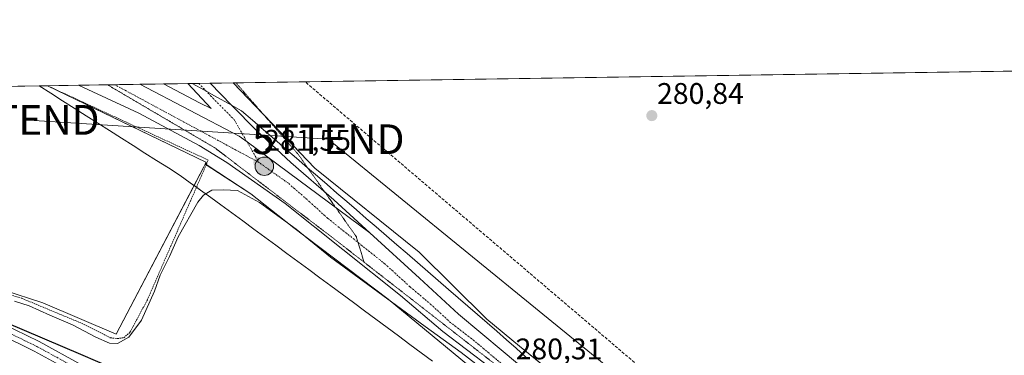
# Model space of a CAD drawing. Units: metres. Extents: x 604869 to 608343, y 4673712 to 4676063.
# Drawn here: x 606831 to 607162, y 4675950 to 4676063 of the extents above; entities that cross this region are included whole.
import ezdxf
from ezdxf.enums import TextEntityAlignment as Align

# ---------------------------------------------------------------- set-up
doc = ezdxf.new("R2010")
doc.units = ezdxf.units.M
doc.header["$MEASUREMENT"] = 0
for name, pattern in [('TRAZO_Y_PUNTO', [1, 0.5, -0.25, 0, -0.25]), ('TRAZOS', [0.75, 0.5, -0.25]), ('TRAZOS2', [0.375, 0.25, -0.125]), ('TRAZOSX2', [1.5, 1, -0.5])]:
    doc.linetypes.add(name, pattern=pattern)
doc.layers.get('0').update_dxf_attribs({"lineweight": 5})
for name, color, linetype, lineweight in [('Alambrada', 19, 'TRAZOS', 0), ('Carretera de calzada única', 19, 'Continuous', 13), ('Carretera de calzada única Cxs', 19, 'Continuous', 13), ('Carretera de calzada única eje', 19, 'TRAZO_Y_PUNTO', 0), ('Carátula', 7, 'Continuous', 5), ('Comarca CxS', 133, 'Continuous', 0), ('Comunidad Autónoma CxS', 142, 'Continuous', 0), ('Conducción de hidrocarburos lineal', 6, 'TRAZOSX2', 0), ('Cultivos leñosos', 92, 'Continuous', 0), ('Cultivos leñosos CxS', 92, 'Continuous', 0), ('Curva de nivel maestra', 36, 'Continuous', 30), ('Curva de nivel normal', 36, 'Continuous', 0), ('Isleta de vial', 135, 'Continuous', 13), ('Municipio CxS', 142, 'Continuous', 0), ('Núcleo urbano', 19, 'Continuous', 0), ('Núcleo urbano CxS', 19, 'Continuous', 0), ('Pastizal CxS', 92, 'Continuous', 0), ('Pista no pavimentada', 254, 'Continuous', 13), ('Pista no pavimentada Cxs', 254, 'Continuous', 0), ('Pista pavimentada eje', 135, 'TRAZO_Y_PUNTO', 0), ('Provincia CxS', 1, 'Continuous', 0), ('Punto de cota en terreno', 7, 'Continuous', 0), ('Punto kilométrico de carretera', 7, 'Continuous', 0), ('Rótulo de punto de cota en terreno', 19, 'Continuous', 0), ('Tendido', 6, 'Continuous', 0), ('Torre de tendido puntual', 7, 'Continuous', 0), ('Vía pecuaria', 92, 'Continuous', 13), ('Vía pecuaria CxS', 92, 'Continuous', 13), ('Vía pecuaria eje', 92, 'TRAZOS2', 0)]:
    doc.layers.add(name, color=color, linetype=linetype, lineweight=lineweight)
doc.styles.add('Arial', font='txt', dxfattribs={"height": 0.2})

# ---------------------------------------------------------------- blocks, each defined once
blk = doc.blocks.new('*U151')
at = {"layer": 'Pastizal CxS', "color": 92, "linetype": 'Continuous', "lineweight": 0}
blk.add_polyline3d([(606812.69, 4675976.18, 279.88), (606839.03, 4675967.73, 279.99), (606863.66, 4675957.18, 279.92), (606893.16, 4676013.42, 280.48), (606893.65, 4676014.36, 280.7), (606908.9, 4676004.36, 280.04), (606922.84, 4675993.38, 279.75), (606922.92, 4675993.31, 279.76), (606922.94, 4675993.3, 279.76), (606922.95, 4675993.29, 279.76), (606922.96, 4675993.29, 279.76), (606955.08, 4675968.92, 279.5), (606955.08, 4675968.92, 279.5), (606989.09, 4675940.81, 279.15)], dxfattribs=at)
blk = doc.blocks.new('5PATER')
at = {"layer": 'Carátula', "linetype": 'Continuous', "lineweight": 5}
h = blk.add_hatch(color=250, dxfattribs=at)
edge = h.paths.add_edge_path()
edge.add_ellipse((0, 0.01), major_axis=(-1.33, -1.34), ratio=0.999422, start_angle=0, end_angle=360)
blk = doc.blocks.new('*U163')
at = {"layer": 'Carretera de calzada única Cxs', "color": 19, "linetype": 'Continuous', "lineweight": 13}
blk.add_polyline3d([(606989.33, 4675945.94, 280.01), (606973.5, 4675958.11, 280.31), (606959.25, 4675970.2, 280.55), (606920.48, 4676001.1, 281.12), (606900.93, 4676014.91, 281.36), (606891.61, 4676020.61, 281.39), (606871.34, 4676031.5, 281.42), (606852.67, 4676040.12, 281.46), (606851.09, 4676040.86, 281.43), (606871.67, 4676041.17, 281.73), (606905.04, 4676023.74, 281.67), (606907.67, 4676021.79, 281.66), (606948.88, 4675991.29, 281.1), (606965.56, 4675976.05, 280.69), (606978.72, 4675963.92, 280.54), (606993.7, 4675951.32, 280.34), (607011.8, 4675936.2, 280.03)], dxfattribs=at)
blk = doc.blocks.new('5HITCA')
at = {"layer": 'Carátula', "linetype": 'Continuous', "lineweight": 5}
h = blk.add_hatch(color=1, dxfattribs=at)
edge = h.paths.add_edge_path()
edge.add_arc((0, 0), 3.1, 0.0011, 360.0011)
at = {"layer": 'Carátula', "color": 250, "linetype": 'Continuous', "lineweight": 5}
blk.add_circle((0, 0, 0), 3.1, dxfattribs=at)
blk = doc.blocks.new('*U207')
at = {"layer": 'Isleta de vial', "color": 135, "linetype": 'Continuous', "lineweight": 13}
blk.add_polyline3d([(606879.58, 4676041.29, 281.94), (606891.66, 4676034.93, 281.92), (606895.65, 4676033.07, 281.84), (606887.82, 4676041.41, 281.77)], dxfattribs=at)
blk.add_polyline3d([(606879.58, 4676041.29, 281.94), (606891.66, 4676034.93, 281.92), (606895.65, 4676033.07, 281.84), (606887.82, 4676041.41, 281.77)], dxfattribs=at)
blk = doc.blocks.new('5TTEND')
blk.add_text('5TTEND', height=10).set_placement((0, 0), align=Align.MIDDLE_CENTER)

msp = doc.modelspace()

# ---------------------------------------------------------------- linework, layer by layer
at = {"layer": 'Alambrada', "color": 19, "linetype": 'TRAZOS', "lineweight": 0}
msp.add_polyline3d([(606739.3, 4675991.51, 280.45), (606764.26, 4675983.55, 280.54), (606788.16, 4675979.57, 280.49), (606812.32, 4675975.07, 280.47), (606831.97, 4675969.23, 280.48), (606852.94, 4675960.47, 280.66), (606861.71, 4675955.96, 280.68), (606864.1, 4675955.7, 280.78), (606866.22, 4675955.96, 280.68), (606868.34, 4675957.82, 280.62), (606874.18, 4675968.71, 280.62), (606892.23, 4676010.13, 280.76), (606894.62, 4676015.71, 281.32), (606840.57, 4676040.7, 280.94)], dxfattribs=at)
at = {"layer": 'Carretera de calzada única', "color": 19, "linetype": 'Continuous', "lineweight": 13}
for points in [[(606851.09, 4676040.86, 281.43), (606871.67, 4676041.17, 281.73)], [(607151.92, 4675773.34, 279.42), (607151.48, 4675774, 279.42), (607137.01, 4675795.63, 279), (607104.64, 4675842.15, 278.52), (607096.66, 4675852.04, 278.56), (607079.15, 4675870.47, 278.76), (607056.86, 4675890.38, 279.07), (607041.57, 4675902.76, 279.35), (607008.01, 4675929.94, 279.73), (606989.33, 4675945.94, 280.01), (606973.5, 4675958.11, 280.31), (606959.25, 4675970.2, 280.55), (606920.48, 4676001.1, 281.12), (606900.93, 4676014.91, 281.36), (606891.61, 4676020.61, 281.39), (606871.34, 4676031.5, 281.42), (606852.67, 4676040.12, 281.46), (606851.09, 4676040.86, 281.43)], [(606871.67, 4676041.17, 281.73), (606879.58, 4676041.29, 281.81)], [(606871.67, 4676041.17, 281.73), (606905.04, 4676023.74, 281.67), (606907.67, 4676021.79, 281.66), (606948.88, 4675991.29, 281.1)], [(606871.67, 4676041.17, 281.73), (606905.04, 4676023.74, 281.67), (606907.67, 4676021.79, 281.66), (606948.88, 4675991.29, 281.1)], [(606879.58, 4676041.29, 281.81), (606891.66, 4676034.93, 281.74), (606895.65, 4676033.07, 281.74), (606887.82, 4676041.41, 281.65)], [(606887.82, 4676041.41, 281.65), (606889.25, 4676041.43, 281.61)], [(606889.25, 4676041.43, 281.61), (606895.23, 4676041.52, 281.08)], [(606895.23, 4676041.52, 281.08), (606902.5, 4676034.14, 281.24)], [(606902.5, 4676034.14, 281.24), (606910.97, 4676025.53, 281.34), (606922.39, 4676014.91, 281.29), (606936.84, 4676002.29, 281.26), (606948.88, 4675991.29, 281.1)], [(606948.88, 4675991.29, 281.1), (606965.56, 4675976.05, 280.69), (606978.72, 4675963.92, 280.54), (606993.7, 4675951.32, 280.34), (607011.8, 4675936.2, 280.03), (607022.43, 4675927.47, 279.86), (607022.9, 4675927.16, 279.85)]]:
    msp.add_polyline3d(points, dxfattribs=at)
at = {"layer": 'Carretera de calzada única Cxs', "color": 19, "linetype": 'Continuous', "lineweight": 13}
msp.add_polyline3d([(606902.5, 4676034.14, 281.24), (606910.97, 4676025.53, 281.34), (606922.39, 4676014.91, 281.29), (606936.84, 4676002.29, 281.26), (606948.88, 4675991.29, 281.1), (606907.67, 4676021.79, 281.66), (606905.04, 4676023.74, 281.67), (606871.67, 4676041.17, 281.73), (606879.58, 4676041.29, 281.81), (606891.66, 4676034.93, 281.74), (606895.65, 4676033.07, 281.74), (606887.82, 4676041.41, 281.65), (606889.25, 4676041.43, 281.61), (606895.23, 4676041.52, 281.08), (606902.5, 4676034.14, 281.24)], close=True, dxfattribs=at)
at = {"layer": 'Carretera de calzada única eje', "color": 19, "linetype": 'TRAZO_Y_PUNTO', "lineweight": 0}
for points in [[(606911.66, 4676014.91, 281.55), (606863.19, 4676041.04, 281.64)], [(606891.49, 4676041.47, 281.53), (606892.98, 4676039.9, 281.46), (606895.44, 4676037.29, 281.52), (606903.31, 4676029.3, 281.6), (606907.67, 4676021.79, 281.66), (606911.66, 4676014.91, 281.55)], [(607015.36, 4675928.59, 280.02), (607009.9, 4675933.07, 280.08), (607000.56, 4675941.07, 280.21), (606991.51, 4675948.63, 280.38), (606984.02, 4675954.93, 280.48), (606976.11, 4675961.01, 280.64), (606969.53, 4675967.08, 280.75), (606962.4, 4675973.12, 280.89), (606954.06, 4675980.74, 281.04), (606934.68, 4675996.19, 281.33), (606928.66, 4676001.69, 281.41), (606921.43, 4676008, 281.48), (606911.66, 4676014.91, 281.55)]]:
    msp.add_polyline3d(points, dxfattribs=at)
at = {"layer": 'Comarca CxS', "color": 133, "linetype": 'Continuous', "lineweight": 0}
msp.add_polyline3d([(604868.58, 4676010.84, 270.05), (608307.02, 4676062.9, 287.4), (608307.02, 4676062.9, 287.4), (608342.61, 4673749.78, 266.29)], dxfattribs=at)
at = {"layer": 'Comunidad Autónoma CxS', "color": 142, "linetype": 'Continuous', "lineweight": 0}
msp.add_polyline3d([(605807.33, 4676025.05, 270.2), (608307.02, 4676062.9, 287.4), (608307.02, 4676062.9, 287.4), (608342.61, 4673749.78, 266.29)], dxfattribs=at)
at = {"layer": 'Conducción de hidrocarburos lineal', "color": 6, "linetype": 'TRAZOSX2', "lineweight": 0}
msp.add_polyline3d([(608119.68, 4675161.97, 282.02), (608078.84, 4675181.71, 282.23), (607992.32, 4675239.19, 282.92), (607977.87, 4675243.4, 282.04), (607466.56, 4675401.12, 280.94), (607165.85, 4675793.5, 278.74), (607122.19, 4675840.33, 278.22), (607073.22, 4675917.51, 279.9), (606927.17, 4676042.01, 280.43)], dxfattribs=at)
at = {"layer": 'Cultivos leñosos', "color": 92, "linetype": 'Continuous', "lineweight": 0}
for points in [[(606903.01, 4676041.64, 280.55), (606903.94, 4676041.66, 280.54), (607943.01, 4676057.39, 286.44), (607945.11, 4676057.42, 286.42), (607945.17, 4676057.42, 286.42)], [(607039.94, 4675920.08, 279.61), (607037.43, 4675922.12, 279.67), (606999.26, 4675953.16, 280.25), (606988.25, 4675962.26, 280.33), (606965.52, 4675984.74, 280.42), (606930.44, 4676012.98, 280.62), (606913.41, 4676030.77, 280.62), (606903.01, 4676041.64, 280.55)]]:
    msp.add_polyline3d(points, dxfattribs=at)
at = {"layer": 'Cultivos leñosos CxS', "color": 92, "linetype": 'Continuous', "lineweight": 0}
msp.add_polyline3d([(607904.63, 4675835.23, 282.8), (607890.35, 4675829.22, 282.65), (607874.23, 4675824.97, 282.73), (607840.96, 4675826.48, 282.72), (607786.87, 4675842.2, 282.65), (607639.5, 4675890.52, 283.41), (607496.95, 4675915.97, 281.78), (607362.18, 4675916.57, 281.29), (607039.94, 4675920.08, 279.61), (606999.26, 4675953.16, 280.25), (606988.26, 4675962.26, 280.33), (606965.52, 4675984.74, 280.42), (606930.44, 4676012.98, 280.62), (606903.01, 4676041.64, 280.55), (607945.17, 4676057.42, 286.42), (607954.74, 4676033.2, 286.4), (607966.07, 4676004.56, 285.82), (607904.63, 4675835.23, 282.8)], close=True, dxfattribs=at)
at = {"layer": 'Curva de nivel maestra', "color": 36, "linetype": 'Continuous', "lineweight": 30}
msp.add_polyline3d([(606826.7, 4675961.1, 275), (606851.76, 4675950.46, 275), (606863.09, 4675945.49, 275)], dxfattribs=at)
at = {"layer": 'Curva de nivel normal', "color": 36, "linetype": 'Continuous', "lineweight": 0}
msp.add_polyline3d([(606998.31, 4675936.54, 280), (606979.66, 4675951.03, 280), (606967.46, 4675959.7, 280), (606935.72, 4675983.02, 280), (606924.14, 4675992.44, 280), (606911.84, 4676001.47, 280), (606904.5, 4676005.46, 280), (606899.72, 4676005.72, 280), (606895.87, 4676005.59, 280), (606893.03, 4676003.91, 280), (606891.15, 4676001.59, 280), (606884.5, 4675989.9, 280), (606881.59, 4675983.29, 280), (606878.52, 4675977.03, 280), (606876.52, 4675971.68, 280), (606872.16, 4675961.93, 280), (606867.9, 4675956.15, 280), (606864.14, 4675954.06, 280), (606861.49, 4675954.13, 280), (606856.91, 4675956.21, 280), (606849.04, 4675960.34, 280), (606841.38, 4675963.56, 280), (606834.5, 4675966.66, 280), (606829.57, 4675968.22, 280)], dxfattribs=at)
at = {"layer": 'Municipio CxS', "color": 142, "linetype": 'Continuous', "lineweight": 0}
msp.add_polyline3d([(605807.33, 4676025.05, 270.2), (608307.02, 4676062.9, 287.4), (608342.61, 4673749.78, 266.29)], dxfattribs=at)
at = {"layer": 'Núcleo urbano', "color": 19, "linetype": 'Continuous', "lineweight": 0}
for points in [[(606627.73, 4676037.48, 279.42), (606629.43, 4676037.5, 279.56), (606653.6, 4676037.87, 280.64), (606654.64, 4676037.88, 280.6), (606657.53, 4676037.93, 280.49), (606664.18, 4676038.03, 280.17), (606669.12, 4676038.1, 279.76), (606752.08, 4676039.36, 280.43), (606837.8, 4676040.66, 280.57), (606840.57, 4676040.7, 280.67), (606840.66, 4676040.7, 280.67)], [(606840.66, 4676040.7, 280.67), (606851.09, 4676040.86, 281.43), (606860.78, 4676041, 281.62), (606863.19, 4676041.04, 281.64), (606871.66, 4676041.17, 281.73), (606879.58, 4676041.29, 281.81), (606887.82, 4676041.41, 281.65), (606889.25, 4676041.43, 281.61), (606891.49, 4676041.47, 281.53), (606895.22, 4676041.53, 281.08), (606903.01, 4676041.64, 280.55)], [(606840.66, 4676040.7, 280.67), (606842.56, 4676039.78, 280.56), (606893.79, 4676014.97, 280.81), (606893.93, 4676014.9, 280.82), (606893.65, 4676014.36, 280.7)], [(606840.66, 4676040.7, 280.67), (606842.56, 4676039.78, 280.56), (606893.79, 4676014.97, 280.81), (606893.93, 4676014.9, 280.82), (606893.65, 4676014.36, 280.7)], [(607039.94, 4675920.08, 279.61), (607037.43, 4675922.12, 279.67), (606999.26, 4675953.16, 280.25), (606988.25, 4675962.26, 280.33), (606965.52, 4675984.74, 280.42), (606930.44, 4676012.98, 280.62), (606913.41, 4676030.77, 280.62), (606903.01, 4676041.64, 280.55)], [(606893.65, 4676014.36, 280.7), (606893.16, 4676013.42, 280.48), (606889.88, 4676007.17, 280.2), (606863.66, 4675957.18, 279.92), (606839.03, 4675967.73, 279.99), (606812.69, 4675976.18, 279.88), (606751.42, 4675987.65, 279.98), (606738.7, 4675990.03, 279.28), (606693.4, 4676003.36, 277.65), (606667.57, 4676006.27, 277.9), (606620.11, 4676003.64, 274.03), (606619.98, 4676003.66, 274.05)], [(606893.65, 4676014.36, 280.7), (606893.95, 4676014.16, 280.72), (606908.9, 4676004.36, 280.04), (606922.84, 4675993.38, 279.75), (606922.92, 4675993.32, 279.76), (606922.94, 4675993.3, 279.76), (606922.95, 4675993.29, 279.76), (606922.96, 4675993.29, 279.76), (606955.08, 4675968.92, 279.5), (606989.09, 4675940.81, 279.15)]]:
    msp.add_polyline3d(points, dxfattribs=at)
at = {"layer": 'Núcleo urbano CxS', "color": 19, "linetype": 'Continuous', "lineweight": 0}
msp.add_polyline3d([(606893.65, 4676014.36, 280.7), (606893.16, 4676013.42, 280.48), (606863.66, 4675957.18, 279.92), (606839.03, 4675967.73, 279.99), (606812.69, 4675976.18, 279.88), (606738.7, 4675990.03, 279.28), (606693.4, 4676003.36, 277.65), (606667.57, 4676006.27, 277.9), (606620.11, 4676003.64, 274.03), (606619.98, 4676003.66, 274.05), (606610.96, 4676005.75, 275.67), (606627.73, 4676037.47, 279.42), (606840.66, 4676040.7, 280.67), (606893.79, 4676014.97, 280.81), (606893.93, 4676014.9, 280.82), (606893.65, 4676014.36, 280.7)], close=True, dxfattribs=at)
msp.add_polyline3d([(606989.09, 4675940.81, 279.15), (606955.08, 4675968.92, 279.5), (606922.96, 4675993.29, 279.76), (606922.95, 4675993.29, 279.76), (606922.94, 4675993.3, 279.76), (606922.92, 4675993.31, 279.76), (606922.84, 4675993.38, 279.75), (606908.9, 4676004.36, 280.04), (606893.65, 4676014.36, 280.7), (606893.93, 4676014.9, 280.82), (606893.79, 4676014.97, 280.81), (606840.66, 4676040.7, 280.67), (606903.01, 4676041.64, 280.55), (606930.44, 4676012.98, 280.62), (606965.52, 4675984.74, 280.42), (606988.26, 4675962.26, 280.33), (606999.26, 4675953.16, 280.25), (607039.94, 4675920.08, 279.61)], dxfattribs=at)
at = {"layer": 'Pastizal CxS', "color": 92, "linetype": 'Continuous', "lineweight": 0}
for points in [[(606893.65, 4676014.36, 280.7), (606893.16, 4676013.42, 280.48), (606889.88, 4676007.17, 280.2), (606863.66, 4675957.18, 279.92), (606839.03, 4675967.73, 279.99), (606812.69, 4675976.18, 279.88), (606751.42, 4675987.65, 279.98), (606738.7, 4675990.03, 279.28), (606693.4, 4676003.36, 277.65), (606667.57, 4676006.27, 277.9), (606620.11, 4676003.64, 274.03), (606619.98, 4676003.66, 274.05)], [(606893.65, 4676014.36, 280.7), (606893.95, 4676014.16, 280.72), (606908.9, 4676004.36, 280.04), (606922.84, 4675993.38, 279.75), (606922.92, 4675993.32, 279.76), (606922.94, 4675993.3, 279.76), (606922.95, 4675993.29, 279.76), (606922.96, 4675993.29, 279.76), (606955.08, 4675968.92, 279.5), (606989.09, 4675940.81, 279.15)]]:
    msp.add_polyline3d(points, dxfattribs=at)
at = {"layer": 'Pista no pavimentada', "color": 254, "linetype": 'Continuous', "lineweight": 13}
for points in [[(606825.36, 4675960.74, 274.3), (606837.85, 4675954.66, 273.9), (606866.3, 4675939.06, 272.94), (606880.77, 4675929.75, 273.16), (606890.84, 4675922.59, 273.58), (606907.48, 4675908.54, 274.19), (606928.62, 4675891.47, 275.27), (606941.6, 4675879.2, 274.72), (606950.33, 4675871.55, 274.94), (606957.45, 4675866.46, 274.66), (606963.27, 4675861.36, 274.06), (606971.98, 4675855.26, 273.51), (606979.62, 4675850.19, 273.23), (606984.4, 4675845.33, 273.09), (606996.1, 4675831.48, 273.49), (607002.25, 4675823.54, 273.06), (607007.34, 4675819.55, 273.01), (607011.98, 4675817.18, 273.02)], [(607006.71, 4675815.81, 272.89), (607005.38, 4675816.49, 272.84), (606999.67, 4675820.97, 272.82), (606993.29, 4675829.2, 272.95), (606981.72, 4675842.89, 272.6), (606977.31, 4675847.39, 272.67), (606961.04, 4675858.51, 273.4), (606955.2, 4675863.62, 273.71), (606948.08, 4675868.71, 273.96), (606939.16, 4675876.53, 273.84), (606926.24, 4675888.75, 274.19), (606905.17, 4675905.75, 273.45), (606888.62, 4675919.73, 272.9), (606878.74, 4675926.75, 272.63), (606864.45, 4675935.95, 272.59), (606836.19, 4675951.45, 272.93), (606824.03, 4675957.36, 273.18)]]:
    msp.add_polyline3d(points, dxfattribs=at)
at = {"layer": 'Pista no pavimentada Cxs', "color": 254, "linetype": 'Continuous', "lineweight": 0}
for points in [[(606825.36, 4675960.74, 274.3), (606837.85, 4675954.66, 273.9), (606866.3, 4675939.06, 272.94)], [(606864.45, 4675935.95, 272.59), (606836.19, 4675951.45, 272.93), (606824.03, 4675957.36, 273.18)]]:
    msp.add_polyline3d(points, dxfattribs=at)
at = {"layer": 'Pista pavimentada eje', "color": 135, "linetype": 'TRAZO_Y_PUNTO', "lineweight": 0}
msp.add_polyline3d([(607015.92, 4675809.44, 272.96), (607009.35, 4675816.5, 272.95), (607006.36, 4675818.02, 272.92), (607000.96, 4675822.26, 272.97), (606983.06, 4675844.11, 272.81), (606978.47, 4675848.79, 272.9), (606962.16, 4675859.94, 273.61), (606956.33, 4675865.04, 274.07), (606949.21, 4675870.13, 274.34), (606927.43, 4675890.11, 274.62), (606889.73, 4675921.16, 273.22), (606865.38, 4675937.51, 272.71), (606837.02, 4675953.06, 273.23), (606824.7, 4675959.05, 273.62)], dxfattribs=at)
at = {"layer": 'Provincia CxS', "color": 1, "linetype": 'Continuous', "lineweight": 0}
msp.add_polyline3d([(605807.33, 4676025.05, 270.2), (608307.02, 4676062.9, 287.4), (608307.02, 4676062.9, 287.4), (608342.61, 4673749.78, 266.29)], dxfattribs=at)
at = {"layer": 'Tendido', "color": 6, "linetype": 'Continuous', "lineweight": 0}
msp.add_polyline3d([(607317.12, 4675932.42, 281.39), (607304.74, 4675924.91, 281.4), (607190.14, 4675925.46, 282.34), (607053.12, 4675926.39, 280.26), (606934.98, 4676022.71, 280.76), (606832.52, 4676029.21, 280.12)], dxfattribs=at)
at = {"layer": 'Vía pecuaria', "color": 92, "linetype": 'Continuous', "lineweight": 13}
for points in [[(606837.8, 4676040.66, 280.57), (606840.57, 4676040.7, 280.67)], [(606890.69, 4676006.59, 280.13), (606888.61, 4676008.08, 280.25), (606885.18, 4676010.54, 280.13), (606881.23, 4676013.05, 280.1), (606877.29, 4676015.56, 280.1), (606873.34, 4676018.07, 280.1), (606869.39, 4676020.58, 280.1), (606865.44, 4676023.09, 280.11), (606861.49, 4676025.6, 280.13), (606857.54, 4676028.11, 280.14), (606853.59, 4676030.62, 280.26), (606849.64, 4676033.13, 280.14), (606845.7, 4676035.64, 280.32), (606841.75, 4676038.15, 280.2), (606837.8, 4676040.66, 280.57)], [(606840.57, 4676040.7, 280.67), (606851.09, 4676040.86, 281.43)], [(606851.09, 4676040.86, 281.43), (606871.67, 4676041.17, 281.73)], [(606871.67, 4676041.17, 281.73), (606879.58, 4676041.29, 281.81)], [(606879.58, 4676041.29, 281.81), (606887.82, 4676041.41, 281.65)], [(606887.82, 4676041.41, 281.65), (606889.25, 4676041.43, 281.61)], [(606889.25, 4676041.43, 281.61), (606893.39, 4676039.15, 281.49), (606897.54, 4676036.87, 281.39), (606901.68, 4676034.59, 281.29), (606902.5, 4676034.14, 281.24)], [(606902.5, 4676034.14, 281.24), (606905.83, 4676032.3, 280.98), (606909.53, 4676029.11, 281.01), (606913.22, 4676025.91, 281.05), (606916.92, 4676022.72, 280.95), (606920.62, 4676019.52, 280.92), (606924.32, 4676016.33, 280.87), (606928.02, 4676013.13, 280.77), (606931.31, 4676010.29, 280.83), (606934.6, 4676007.45, 280.9), (606937.88, 4676004.62, 280.99), (606941.17, 4676001.78, 280.91), (606944.46, 4675998.94, 280.91), (606947.74, 4675996.1, 280.89), (606951.03, 4675993.26, 280.73), (606954.51, 4675990.25, 280.76), (606957.99, 4675987.24, 280.64), (606961.47, 4675984.24, 280.51), (606964.95, 4675981.23, 280.5), (606968.44, 4675978.22, 280.39), (606971.92, 4675975.22, 280.41), (606975.4, 4675972.21, 280.32), (606978.65, 4675969.39, 280.31), (606981.89, 4675966.58, 280.29), (606985.14, 4675963.76, 280.3), (606988.39, 4675960.94, 280.35), (606991.64, 4675958.13, 280.32), (606994.89, 4675955.31, 280.32), (606998.14, 4675952.49, 280.25), (607001.35, 4675949.43, 280.16)], [(606969.95, 4675948.13, 278.18), (606966.15, 4675950.94, 278.13), (606962.36, 4675953.75, 278.08), (606958.56, 4675956.56, 278.02), (606954.77, 4675959.36, 277.98), (606950.97, 4675962.17, 277.94), (606947.18, 4675964.98, 277.94), (606943.38, 4675967.79, 277.98), (606939.59, 4675970.6, 277.98), (606935.79, 4675973.4, 277.99), (606932.1, 4675976.13, 278.07), (606928.41, 4675978.86, 278.12), (606924.73, 4675981.59, 278.12), (606921.04, 4675984.32, 278.15), (606917.35, 4675987.05, 278.22), (606913.66, 4675989.78, 278.26), (606909.97, 4675992.51, 278.13), (606906.28, 4675995.23, 278.15), (606902.59, 4675997.96, 278.32), (606898.91, 4676000.69, 278.78), (606895.47, 4676003.15, 279.3), (606892.04, 4676005.62, 279.93), (606890.69, 4676006.59, 280.13)]]:
    msp.add_polyline3d(points, dxfattribs=at)
at = {"layer": 'Vía pecuaria CxS', "color": 92, "linetype": 'Continuous', "lineweight": 13}
msp.add_polyline3d([(606969.95, 4675948.13, 278.18), (606966.15, 4675950.94, 278.13), (606962.36, 4675953.75, 278.08), (606958.56, 4675956.56, 278.02), (606954.77, 4675959.36, 277.98), (606950.97, 4675962.17, 277.94), (606947.18, 4675964.98, 277.94), (606943.38, 4675967.79, 277.98), (606939.59, 4675970.6, 277.98), (606935.79, 4675973.4, 277.99), (606932.1, 4675976.13, 278.07), (606928.41, 4675978.86, 278.12), (606924.73, 4675981.59, 278.12), (606921.04, 4675984.32, 278.15), (606917.35, 4675987.05, 278.22), (606913.66, 4675989.78, 278.26), (606909.97, 4675992.51, 278.13), (606906.28, 4675995.23, 278.15), (606902.59, 4675997.96, 278.32), (606898.91, 4676000.69, 278.78), (606895.47, 4676003.15, 279.3), (606892.04, 4676005.62, 279.93), (606888.61, 4676008.08, 280.25), (606885.18, 4676010.54, 280.13), (606881.23, 4676013.05, 280.1), (606877.29, 4676015.56, 280.1), (606873.34, 4676018.07, 280.1), (606869.39, 4676020.58, 280.1), (606865.44, 4676023.09, 280.11), (606861.49, 4676025.6, 280.13), (606857.54, 4676028.11, 280.14), (606853.59, 4676030.62, 280.26), (606849.64, 4676033.13, 280.14), (606845.7, 4676035.64, 280.32), (606841.75, 4676038.15, 280.2), (606837.8, 4676040.66, 280.57), (606851.09, 4676040.86, 281.43), (606871.67, 4676041.17, 281.73), (606879.58, 4676041.29, 281.81), (606887.82, 4676041.41, 281.65), (606889.25, 4676041.43, 281.61), (606893.39, 4676039.15, 281.49), (606897.54, 4676036.87, 281.39), (606901.68, 4676034.59, 281.29), (606902.5, 4676034.14, 281.24), (606905.83, 4676032.3, 280.98), (606909.53, 4676029.11, 281.01), (606913.22, 4676025.91, 281.05), (606916.92, 4676022.72, 280.95), (606920.62, 4676019.52, 280.92), (606924.32, 4676016.33, 280.87), (606928.02, 4676013.13, 280.77), (606931.31, 4676010.29, 280.83), (606934.6, 4676007.45, 280.9), (606937.88, 4676004.62, 280.99), (606941.17, 4676001.78, 280.91), (606944.46, 4675998.94, 280.91), (606947.74, 4675996.1, 280.89), (606951.03, 4675993.26, 280.73), (606954.51, 4675990.25, 280.76), (606957.99, 4675987.24, 280.64), (606961.47, 4675984.24, 280.51), (606964.95, 4675981.23, 280.5), (606968.44, 4675978.22, 280.39), (606971.92, 4675975.22, 280.41), (606975.4, 4675972.21, 280.32), (606978.65, 4675969.39, 280.31), (606981.89, 4675966.58, 280.29), (606985.14, 4675963.76, 280.3), (606988.39, 4675960.94, 280.35), (606991.64, 4675958.13, 280.32), (606994.89, 4675955.31, 280.32), (606998.14, 4675952.49, 280.25), (607001.35, 4675949.43, 280.16)], dxfattribs=at)
at = {"layer": 'Vía pecuaria eje', "color": 92, "linetype": 'TRAZOS2', "lineweight": 0}
for points in [[(606860.78, 4676041, 281.62), (606864.79, 4676038.65, 281.62), (606868.8, 4676036.29, 281.58), (606872.8, 4676033.94, 281.57), (606876.81, 4676031.58, 281.54), (606880.82, 4676029.23, 281.54), (606884.83, 4676026.87, 281.51), (606888.84, 4676024.51, 281.52), (606892.85, 4676022.16, 281.51), (606896.86, 4676019.8, 281.51), (606900.5, 4676017.03, 281.46), (606904.13, 4676014.25, 281.41), (606907.77, 4676011.48, 281.37), (606911.4, 4676008.7, 281.37), (606915.04, 4676005.93, 281.21), (606918.67, 4676003.15, 281.22), (606922.31, 4676000.37, 281.26), (606925.94, 4675997.6, 281.2), (606929.58, 4675994.82, 281.18), (606933.21, 4675992.05, 281.1), (606936.85, 4675989.27, 281.15), (606940.22, 4675986.64, 281.05), (606943.6, 4675984.01, 281.06), (606946.97, 4675981.38, 280.93)], [(606903.94, 4676041.66, 280.54), (606906.92, 4676038.23, 280.54), (606909.91, 4676034.8, 280.58), (606912.89, 4676031.37, 280.61), (606915.88, 4676027.94, 280.62), (606918.86, 4676024.51, 280.68), (606921.85, 4676021.09, 280.68), (606924.83, 4676017.66, 280.67), (606926.43, 4676015.4, 280.69), (606928.02, 4676013.13, 280.77)], [(606928.02, 4676013.13, 280.77), (606930.75, 4676009.27, 280.99), (606933.48, 4676005.4, 281.19), (606933.79, 4676004.95, 281.22)], [(606933.79, 4676004.95, 281.22), (606936.21, 4676001.53, 281.33), (606937.47, 4675999.73, 281.34), (606938.93, 4675997.66, 281.37), (606941.66, 4675993.79, 281.34), (606944.39, 4675989.92, 281.25), (606944.98, 4675987.98, 281.2), (606945.68, 4675985.65, 281.14), (606946.97, 4675981.38, 280.93)], [(606946.97, 4675981.38, 280.93), (606950.87, 4675978.34, 280.93), (606954.76, 4675975.31, 280.83), (606958.66, 4675972.27, 280.74), (606962.55, 4675969.24, 280.82), (606966.45, 4675966.2, 280.71), (606970.34, 4675963.16, 280.65), (606974.24, 4675960.13, 280.54), (606978.13, 4675957.09, 280.39), (606982.03, 4675954.05, 280.46), (606985.92, 4675951.02, 280.37), (606989.82, 4675947.98, 280.31), (606993.71, 4675944.95, 280.21), (606997.61, 4675941.91, 280.16), (607001.5, 4675938.87, 280.23), (607005.4, 4675935.84, 280.1), (607009.24, 4675932.83, 280.06), (607013.08, 4675929.83, 280.02), (607016.92, 4675926.83, 279.92), (607020.76, 4675923.82, 279.91), (607024.6, 4675920.82, 279.81), (607028.45, 4675917.82, 279.77), (607029.94, 4675916.65, 279.73)]]:
    msp.add_polyline3d(points, dxfattribs=at)

# ---------------------------------------------------------------- block references
at = {"layer": 'Carretera de calzada única Cxs', "color": 19, "linetype": 'Continuous', "lineweight": 13}
msp.add_blockref('*U163', (0, 0), dxfattribs=at)
at = {"layer": 'Isleta de vial', "color": 135, "linetype": 'Continuous', "lineweight": 13}
msp.add_blockref('*U207', (0, 0), dxfattribs=at)
at = {"layer": 'Pastizal CxS', "color": 92, "linetype": 'Continuous', "lineweight": 0}
msp.add_blockref('*U151', (0, 0), dxfattribs=at)
at = {"layer": 'Punto de cota en terreno', "linetype": 'Continuous', "lineweight": 0}
for p in [(607043.67, 4676030.64, 280.84), (606911.67, 4676014.91, 281.55)]:
    msp.add_blockref('5PATER', p, dxfattribs=at)
at = {"layer": 'Punto kilométrico de carretera', "linetype": 'Continuous', "lineweight": 0}
msp.add_blockref('5HITCA', (606913.48, 4676013.63, 281.51), dxfattribs=at)
at = {"layer": 'Torre de tendido puntual', "linetype": 'Continuous', "lineweight": 0}
for p in [(606832.52, 4676029.21, 280.09), (606934.98, 4676022.71, 280.7)]:
    msp.add_blockref('5TTEND', p, dxfattribs=at)

# ---------------------------------------------------------------- texts
at = {"layer": 'Rótulo de punto de cota en terreno', "color": 19, "linetype": 'Continuous', "lineweight": 0, "style": 'Arial'}
for s, p in [('280,84', (607045.43, 4676032.4)), ('281,55', (606913.43, 4676016.67)), ('280,31', (606997.91, 4675946.52))]:
    msp.add_text(s, height=7, dxfattribs=at).set_placement(p, align=Align.BOTTOM_LEFT)

doc.saveas('drawing.dxf')
